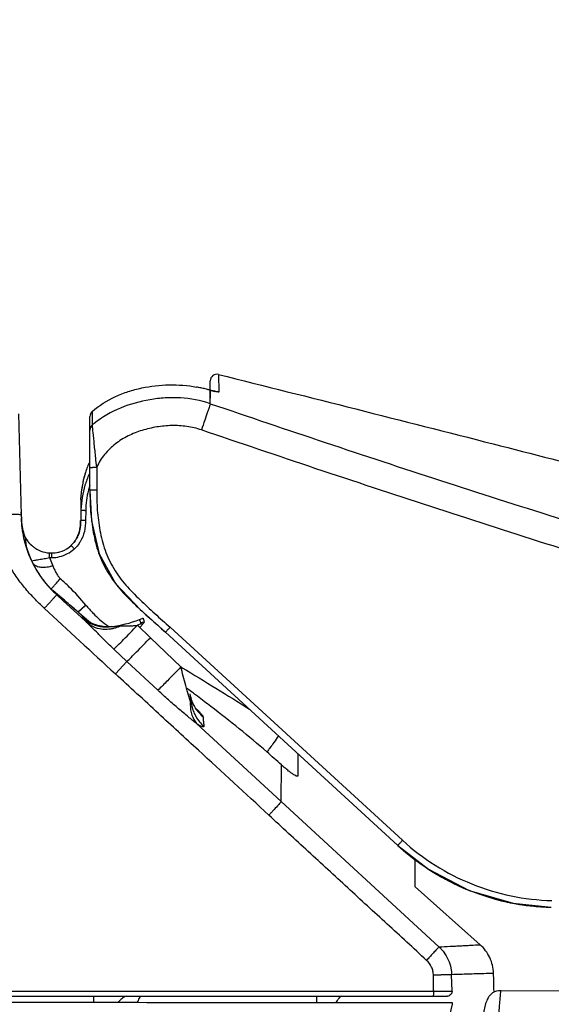
# Model space of a CAD drawing. Units: millimetres. Extents: x 0 to 210, y 0 to 297.
# Drawn here: x 42 to 53, y 221 to 242 of the extents above; entities that cross this region are included whole.
import ezdxf

# ---------------------------------------------------------------- set-up
doc = ezdxf.new("R2010")
doc.units = ezdxf.units.MM
doc.header["$LTSCALE"] = 19.36
doc.header["$PDMODE"] = 3
doc.header["$PDSIZE"] = 0.3125
doc.layers.add('DRIVEN_DIM', color=7, linetype='Continuous')
doc.styles.get("Standard").update_dxf_attribs({"font": 'arial.ttf'})
doc.dimstyles.new('DIMSTYLE_1', dxfattribs={"dimtxt": 3.5, "dimasz": 3.5, "dimexe": 0.18, "dimexo": 0.0625, "dimgap": 0.09, "dimtad": 1, "dimdec": 0, "dimlfac": 10, "dimdsep": 46, "dimtxsty": 'Standard', "dimblk": '_FILLED', "dimblk1": '_FILLED', "dimblk2": '_FILLED', "dimcen": 0.09, "dimadec": 0, "dimazin": 0, "dimtp": 1, "dimtm": 1, "dimtfac": 1, "dimtdec": 0, "dimtofl": 0, "dimtmove": 0, "dimatfit": 3, "dimldrblk": '_FILLED', "dimfxl": 1, "dimtolj": 1, "dimarcsym": 0})
doc.dimstyles.new('DIMSTYLE_2', dxfattribs={"dimtxt": 3.5, "dimasz": 3.5, "dimexe": 0.18, "dimexo": 0.0625, "dimgap": 0.09, "dimtad": 1, "dimdec": 0, "dimlfac": 10, "dimdsep": 46, "dimtxsty": 'Standard', "dimblk": '_FILLED', "dimblk1": '_FILLED', "dimblk2": '_FILLED', "dimcen": 0.09, "dimadec": 0, "dimazin": 0, "dimtp": 4, "dimtm": 4, "dimtfac": 1, "dimtdec": 0, "dimtofl": 0, "dimtmove": 0, "dimatfit": 3, "dimldrblk": '_FILLED', "dimfxl": 1, "dimtolj": 1, "dimarcsym": 0})

# ---------------------------------------------------------------- blocks, each defined once
blk = doc.blocks.new('_FILLED')
at = {"color": 0, "linetype": 'ByBlock'}
blk.add_solid([(0, 0), (-1, 0.1714285714), (-1, -0.1714285714)], dxfattribs=at)
blk = doc.blocks.new('*D12')
at = {"layer": 'DEFPOINTS', "color": 0}
for p in [(25.9638224436, 244.6335089426), (23.9568765319, 238.5749569174), (25.9638224436, 221.3673324875)]:
    blk.add_point(p, dxfattribs=at)
at = {"layer": 'DRIVEN_DIM', "color": 0, "linetype": 'Continuous', "lineweight": -2}
for p, q in [((23.9568765319, 238.6374569174), (23.9568765319, 244.8135089426)), ((25.9638224436, 221.4298324875), (25.9638224436, 244.8135089426)), ((20.4568765319, 244.6335089426), (16.9568765319, 244.6335089426)), ((29.4638224436, 244.6335089426), (43.39075286651951, 244.6335089426))]:
    blk.add_line(p, q, dxfattribs=at)
at = {"layer": 'DRIVEN_DIM', "color": 0, "lineweight": -2, "xscale": 3.5, "yscale": 3.5, "zscale": 3.5}
blk.add_blockref('_FILLED', (23.9568765319, 244.6335089426), dxfattribs=at)
at = {"layer": 'DRIVEN_DIM', "color": 0, "lineweight": -2, "xscale": 3.5, "yscale": 3.5, "zscale": 3.5, "rotation": 180}
blk.add_blockref('_FILLED', (25.9638224436, 244.6335089426), dxfattribs=at)
at = {"layer": 'DRIVEN_DIM', "color": 0, "insert": (33.0538224436, 248.2999073054922), "char_height": 3.5, "attachment_point": 1}
blk.add_mtext('\\A1;1~30', dxfattribs=at)
blk = doc.blocks.new('*D6')
at = {"layer": 'DRIVEN_DIM', "color": 2, "linetype": 'Continuous'}
for p, q in [((25.9638224436, 221.3672972875), (25.9638224436, 171.6809799463)), ((77.9469896672, 183.4522586568), (77.9469896672, 171.6809799463)), ((25.9638224436, 172.6809799463), (51.9554060554, 172.6809799463)), ((77.9469896672, 172.6809799463), (51.9554060554, 172.6809799463))]:
    blk.add_line(p, q, dxfattribs=at)
at = {"layer": 'DRIVEN_DIM', "color": 2, "linetype": 'Continuous', "xscale": 3.5, "yscale": 3.5, "zscale": 3.5, "rotation": 180}
blk.add_blockref('_FILLED', (25.9638224436, 172.6809799463), dxfattribs=at)
at = {"layer": 'DRIVEN_DIM', "color": 2, "linetype": 'Continuous', "xscale": 3.5, "yscale": 3.5, "zscale": 3.5}
blk.add_blockref('_FILLED', (77.9469896672, 172.6809799463), dxfattribs=at)
at = {"layer": 'DRIVEN_DIM', "color": 2, "linetype": 'Continuous', "insert": (51.9554060554, 177.0559799463), "char_height": 3.5, "width": 8.1579925651, "attachment_point": 2, "line_spacing_factor": 0.9}
blk.add_mtext('520', dxfattribs=at)

msp = doc.modelspace()

# ---------------------------------------------------------------- linework, layer by layer
at = {"color": 2, "linetype": 'Continuous'}
for p, q in [((46.02133417029999, 234.0875396945), (46.0213201134, 234.2850082372)), ((43.4713383715, 231.9642211557), (43.4713383738, 233.531850751)), ((44.476170265, 229.1118788154), (44.7510786679, 228.849147312)), ((44.7510776218, 228.8491462468), (45.3972213048, 228.2292167751)), ((45.0713390869, 228.9642168617), (49.9929991815, 224.4543462891)), ((45.4081817107, 228.1856235475), (45.4281180118, 228.2130702992)), ((45.5888232962, 227.6610565121), (45.6244699792, 227.4382225733)), ((45.7514892667, 227.6083745197), (45.7091030216, 227.6402035398)), ((47.526509261, 226.1568169239), (47.5265231216, 226.1585818724)), ((51.73785660399999, 222.3510433978), (50.36145520399999, 223.5790921892)), ((27.6709999317, 221.2635489177), (51.0440544177, 221.2635489147))]:
    msp.add_line(p, q, dxfattribs=at)
at = {"color": 9, "linetype": 'Continuous'}
for p, q in [((46.19518742939999, 234.4206602033), (46.2015771863, 234.0504713724)), ((46.0213349718, 234.0872625687), (46.01663739390001, 234.088783905)), ((46.021338892, 233.8022359418), (46.02133889100001, 234.0872704031)), ((43.5191171082, 233.6370404258), (43.52017701810001, 233.4542828125)), ((41.9605118963, 233.5869346095), (42.01660538719999, 231.4448106137)), ((43.52017701810001, 233.4542828125), (43.5213166076, 233.3496417581)), ((43.6152297115, 232.4568760324), (43.61523095800001, 231.9744693604)), ((43.2809098101, 231.5448144273), (43.2771232285, 231.3301831412)), ((43.3808614557, 231.5434056856), (43.37715499479999, 231.3316409968)), ((43.2771232285, 231.3301831412), (43.27314229109999, 231.3317282435)), ((42.6135429918, 230.5448149327), (42.6851710456, 230.3695679529)), ((42.6564576713, 230.5839760616), (42.6564561133, 230.5435400838)), ((42.6564919657, 230.6406058004), (42.6564576713, 230.5839760616)), ((42.6858320206, 229.8446166059), (42.6840703502, 229.8460837015)), ((42.7338263143, 229.8046681236), (42.6858132491, 229.8446301999)), ((42.7711293935, 229.7738198747), (42.7338263143, 229.8046681236)), ((42.76936504010001, 229.7567643734), (42.7711293935, 229.7738198747)), ((42.9062615015, 229.6307669488), (42.7693726609, 229.7567573592)), ((42.7711293935, 229.7738198747), (42.823701647, 229.7310279196)), ((42.8346798131, 229.7210283598), (42.8216424109, 229.7319461823)), ((42.823701647, 229.7310279196), (42.8366688619, 229.7202154568)), ((43.2824480187, 229.2845325625), (42.9062615015, 229.6307669488)), ((43.2188890429, 229.388609828), (43.096671986, 229.4954649309)), ((43.3637726313, 229.2096832557), (43.2824480187, 229.2845325625)), ((43.3754838367, 229.1989045409), (43.3637726313, 229.2096832557)), ((43.3932884458, 229.1825176074), (43.3754838367, 229.1989045409)), ((45.1704095307, 229.073834963), (50.0937497311, 224.5609619012)), ((44.2555437251, 228.3481388712), (43.9774869131, 228.6074034096)), ((44.0117970151, 228.0834484939), (44.2555437251, 228.3481388712)), ((44.9117687712, 227.7357908309), (44.2554896243, 228.3481980463)), ((47.5244379283, 225.3802315744), (45.728672506, 227.0330549386)), ((47.5244377899, 225.3802317018), (47.526509261, 226.1568169239)), ((50.8633135325, 222.3071169343), (47.5244377899, 225.3802317018)), ((51.14171942310001, 221.3664061151), (51.1333966673, 221.7157028551)), ((43.556359052, 221.1320474514), (43.5569293515, 221.2635489149))]:
    msp.add_line(p, q, dxfattribs=at)
at = {"color": 6, "linetype": 'Continuous'}
for p, q in [((46.0409044679, 234.0823905104), (46.0166332862, 234.0887765545)), ((46.0213450201, 234.0875368398), (46.0213666321, 233.917224185)), ((46.15723297140001, 234.0552444703), (46.1610948464, 234.0550447335)), ((43.3652164375, 232.3126456884), (43.35412473100001, 232.2747943104)), ((43.3751903155, 232.3444470125), (43.3652164375, 232.3126456884)), ((43.3746356137, 232.3427275212), (43.3751903155, 232.3444470125)), ((43.2809966253, 231.7767346372), (43.2969360061, 231.9935233344)), ((43.2809966248, 231.7767346267), (43.2809098101, 231.5448144273)), ((42.0158030395, 231.4762678033), (42.0150263605, 231.5051109519)), ((42.0318763119, 231.2074150946), (42.01926726489999, 231.3785171782)), ((42.0343865186, 231.1845799349), (42.0318763119, 231.2074150946)), ((42.0330114189, 231.1967804517), (42.0345452463, 231.1857895974)), ((42.0353899257, 231.1760166994), (42.0343865186, 231.1845799349)), ((42.0366062717, 231.1661196862), (42.0353899257, 231.1760166994)), ((42.0386503171, 231.1504040591), (42.0366062717, 231.1661196862)), ((42.1121124992, 230.9600623668), (42.1125173234, 230.9601206835)), ((42.1122965192, 230.9603191798), (42.112607401, 230.9598357528)), ((42.1792551947, 230.6132933315), (42.1282757746, 230.7566087488)), ((42.306250274, 230.7491675486), (42.2993338967, 230.7536323425)), ((42.6066746152, 229.9228117304), (42.5801737118, 229.9521406101)), ((42.779864829, 229.7671863013), (42.715657916, 229.8199074028)), ((42.823701647, 229.7310279196), (42.779864829, 229.7671863013)), ((42.930082245, 229.6415155261), (42.8238387125, 229.7309151661)), ((43.0415284843, 229.545565316), (42.930082245, 229.6415155261)), ((43.1427203778, 229.4573688109), (43.0415284843, 229.545565316)), ((43.240563186, 229.3718174105), (43.1427203778, 229.4573688109)), ((43.3405045299, 229.2847666191), (43.240563186, 229.3718174105)), ((43.4455655759, 229.1942339395), (43.3405045299, 229.2847666191)), ((43.38735624939999, 229.2231294682), (43.3846029596, 229.2251396924)), ((43.3846029596, 229.2251396924), (43.3957938888, 229.216569657)), ((43.4740985334, 229.1700892301), (43.4455655759, 229.1942339395)), ((43.754026437, 229.0845184305), (43.7147386741, 229.0899185663)), ((45.6181303402, 227.4381693054), (45.6254295933, 227.431250351)), ((45.7251948852, 227.3341674724), (45.7080900803, 227.3583675923)), ((45.7097373183, 227.3495504355), (45.7194372086, 227.3394545312)), ((49.9929992312, 224.4543464021), (50.6466418191, 223.9481035607)), ((52.4353992835, 223.2290383753), (53.2456847389, 223.1423026135))]:
    msp.add_line(p, q, dxfattribs=at)
at = {"color": 7, "linetype": 'Continuous'}
for p, q in [((52.18285323529999, 221.377506517), (52.169837278, 221.3774202619)), ((52.18285323529999, 221.377506517), (52.1828918235, 221.3775059818)), ((51.1480600103, 221.1258762777), (51.1482846405, 221.0897655294)), ((51.1482846405, 221.0897655294), (42.0092790406, 184.685895064))]:
    msp.add_line(p, q, dxfattribs=at)
at = {"color": 6, "linetype": 'Continuous'}
for points in [[(46.1172741284, 234.0636480115), (46.0828412642, 234.0717856735), (46.0409044679, 234.0823905104)], [(43.35412473100001, 232.2747943104), (43.3445440039, 232.239530657), (43.33640183510001, 232.2072518209), (43.3293898825, 232.177362004), (43.3232971729, 232.1494654705), (43.31785802229999, 232.1227116429)], [(43.31785802229999, 232.1227116429), (43.3124807041, 232.094152582), (43.3074774167, 232.0652283871), (43.30402306600001, 232.0436084273), (43.3017285072, 232.0283422639), (43.2999281089, 232.0157728215), (43.2984112804, 232.0047240752), (43.2969387284, 231.9935444403)], [(43.4713373886, 231.9642174147), (43.5053724835, 231.3250985905), (43.6656683185, 230.6214109126), (44.01443301699999, 229.9945479823), (44.5415247734, 229.4417923591), (45.07132630180001, 228.9642004552)], [(42.0402156689, 231.1638236548), (42.0357900131, 231.1863998509), (42.0312589544, 231.2130918167), (42.0312331847, 231.2132717914)], [(42.0345452463, 231.1857895974), (42.0341736873, 231.1886024328), (42.0328767786, 231.199013945), (42.0318099485, 231.2083156316)], [(42.1282757746, 230.7566087488), (42.0946611024, 230.8716495041), (42.0741519897, 230.9548688233), (42.0618996912, 231.0120209526), (42.054020096, 231.053201086), (42.0487284217, 231.0835593868), (42.0451035986, 231.1059858694), (42.0423667756, 231.1240150856), (42.040258571, 231.1386795245), (42.0386503171, 231.1504040591)], [(42.1222351876, 230.9422157118), (42.1164201366, 230.9524307285), (42.1133494714, 230.9580775585), (42.1125090366, 230.9601207892)], [(42.1544501101, 230.8932799254), (42.1451976674, 230.9062594993), (42.1367028768, 230.9188869032), (42.1290166064, 230.930955517), (42.1222351876, 230.9422157118)], [(42.187162586, 230.8528666358), (42.1753812705, 230.8665388663), (42.1644955929, 230.8800224995), (42.1544501101, 230.8932799254)], [(42.2137015267, 230.824942555), (42.1999067588, 230.8390092218), (42.187162586, 230.8528666358)], [(42.2624057191, 230.781395173), (42.244833943, 230.7961333059), (42.2286417389, 230.8106526656), (42.2137015267, 230.824942555)], [(42.3308641588, 230.3003320785), (42.2485097496, 230.4550481564), (42.1792551947, 230.6132933315)], [(42.4867663806, 230.0662247774), (42.4145636089, 230.1670116054), (42.3308641588, 230.3003320785)], [(42.5801737118, 229.9521406101), (42.5415916706, 229.9971977782), (42.4867663806, 230.0662247774)], [(42.6767390148, 229.8524445382), (42.673971314, 229.8549468258), (42.6705365806, 229.8581045056), (42.6663679545, 229.8620020965), (42.6613706049, 229.8667553017), (42.65541416510001, 229.8725212675), (42.6478996638, 229.8799328438), (42.6379329141, 229.8899705446), (42.6247154885, 229.9036147788), (42.6066746152, 229.9228117304)], [(42.6840703502, 229.8460837015), (42.6836989175, 229.8463938092), (42.6822567003, 229.8476119735), (42.6806506191, 229.8489925147), (42.6788843359, 229.8505368319), (42.6767390148, 229.8524445382)], [(43.51625416989999, 229.1494972194), (43.4777760569, 229.1680601755), (43.44067714520001, 229.1885293083), (43.4074577749, 229.2092640471), (43.38735624939999, 229.2231294682)], [(43.7147386741, 229.0899185663), (43.6750926635, 229.097399139), (43.63524355640001, 229.1070364308), (43.5953694347, 229.1189043591), (43.5556181959, 229.133062171), (43.51625416989999, 229.1494972194)], [(43.83145515010001, 229.0796352044), (43.7929666464, 229.0811132295), (43.754026437, 229.0845184305)], [(43.9294530579, 229.0843962123), (43.905367969, 229.0819882025), (43.86906676979999, 229.0799806439), (43.83145515010001, 229.0796352044)], [(45.7194372086, 227.3394545312), (45.73028254819999, 227.3277363371), (45.7251948852, 227.3341674724)], [(50.6466419859, 223.948103474), (51.50593744979999, 223.5015819656), (52.43539950149999, 223.2290383114)]]:
    msp.add_lwpolyline(points, dxfattribs=at)
at = {"color": 7, "linetype": 'Continuous'}
for points in [[(87.07676884860001, 221.3694192835), (85.8212450852, 221.3655566785), (84.8950516412, 221.3629598716), (83.5864881333, 221.3597308931), (81.4100005415, 221.3557268476), (75.0010319559, 221.3523895145), (63.1785568586, 221.3642071624), (52.1829410794, 221.3774978615)], [(44.23594475260001, 221.2635489149), (44.235820468, 221.263485462), (44.21749652720001, 221.2533722754), (44.1990767509, 221.2423778438), (44.1807097495, 221.2305219787), (44.1625087319, 221.2178153479), (44.14451228479999, 221.2042211867), (44.1267564996, 221.1896943729), (44.10928659899999, 221.1741890851), (44.092164219, 221.1576727501), (44.0754470076, 221.1401392573), (44.0680211146, 221.1316672856)]]:
    msp.add_lwpolyline(points, dxfattribs=at)
at = {"color": 6, "linetype": 'Continuous'}
for centre, radius, start, end in [((46.161318935, 234.2848183942), 0.1399999962, 76.00026765689998, 179.9223050953), ((45.2311850372, 231.4684582533), 2.7313934488, 79.09743850390001, 79.43253043840001), ((45.0327908594, 230.4411556422), 3.7776822747, 77.585135368, 79.08973202770001), ((45.033689881, 230.4491380905), 3.7696932974, 76.1296168976, 77.57239647819999), ((44.9351540473, 230.0483977886), 4.182369868, 74.9474618441, 76.1351703837), ((43.6109111167, 233.5318668693), 0.1395727386, 139.3489264221, 180.0063926125), ((43.6120905964, 233.5309522679), 0.1410634365, 131.2322299926, 139.3791752264), ((45.2236294922, 231.7471714848), 1.9425409767, 158.2193062744, 162.0930970379), ((45.2183188551, 231.7493028684), 1.9368186007, 154.9467106676, 158.2195632827), ((45.25631105279999, 231.741885363), 1.9754675909, 165.2152243059, 172.6810926007), ((45.20808903109999, 231.7521169469), 1.9262326661, 162.1446866215, 165.1434527841), ((45.20584339569999, 231.5107649851), 1.9245823657, 155.4952740604, 162.9698493499), ((45.2016118512, 231.5109937729), 1.9204696362, 162.9394017747, 178.570380598), ((45.2614777735, 231.5080351577), 1.9803912794, 178.5280218965, 178.9478299885), ((50.9660433662, 231.7251260566), 8.953699366, 181.5926784514, 181.7233360911), ((47.5972361726, 231.6217293098), 5.5833067879, 181.7024155193, 182.2660888598), ((46.096345938, 231.5639145823), 4.0813045776, 182.2882177203, 182.6043277402), ((42.8752918148, 231.3420293999), 0.8536332256, 187.9772889302, 192.0442629825), ((44.6627299447, 231.4851214178), 2.6454713022, 186.0265664089, 186.4095744644), ((42.8708222208, 231.3410944958), 0.849068653, 189.1070691541, 190.2367397591), ((42.8806413632, 231.3430844665), 0.8590851684999999, 190.2509640656, 192.0356823841), ((42.9287243659, 231.3533766204), 0.9082573445000001, 192.0409703781, 194.6514677289), ((42.9386995127, 231.355814203), 0.9185246963, 194.6411890223, 197.2658184082), ((42.5953631053, 231.2108940176), 0.545108797, 208.8286109978, 214.7735609034), ((43.07723868319999, 230.9202724789), 0.9613690237000001, 189.575271174, 190.8722690311), ((42.5727720454, 231.1956457237), 0.5178557136999999, 214.8133166586, 217.6707104675), ((42.5710163925, 231.194350005), 0.5156742105, 217.67596712, 221.3683557842), ((42.5814643896, 231.2036066473), 0.5296328768999999, 221.3728814692, 224.4327216251), ((42.656098136, 231.2605353041), 0.6198591859, 235.572877908, 269.8483783566), ((42.6564417074, 231.2605353031), 0.6200000011, 269.9974353604, 312.1781502685), ((43.82321521350001, 229.8780186564), 0.8014173126, 227.6616709945, 236.622911658), ((43.8204036078, 229.8734615483), 0.7960650376999999, 236.6114536571, 244.0291744481), ((43.8224030025, 229.8769211), 0.8000508457, 244.0089427404, 277.064863082), ((43.60689046229999, 231.6135489147), 2.55, 277.0705443413, 291.0188683563)]:
    msp.add_arc(centre, radius, start, end, dxfattribs=at)
at = {"color": 9, "linetype": 'Continuous'}
for centre, radius, start, end in [((46.9234843497, 237.4556842206), 3.4871303589, 255.006638157, 256.1117880603), ((46.6054714859, 236.1669858482), 2.1597739336, 256.09565686, 256.9467892728), ((43.6108431009, 233.2426530956), 0.13950472, 129.9220828626, 179.9876402317), ((44.8321271815, 231.7985467263), 2.0307797397, 128.6585662, 130.200975617), ((45.2170761599, 231.509994319), 1.836518652, 165.4933308308, 178.9575733923), ((45.201121697, 231.513998067), 1.8200699359, 163.3505971031, 165.4895414617), ((45.1965482152, 231.5153130448), 1.8153114337, 162.2978359343, 163.3490025457), ((42.6605770469, 231.2583925633), 0.7132699998, 297.9725418392999, 310.9713402181), ((42.6544854953, 231.2605353021), 0.6200000011, 312.2758119296, 312.3118348686), ((42.6523700567, 231.2681370656), 0.7260086626000001, 310.9561323436, 312.0281862139), ((42.7982755637, 231.1292874408), 0.525411592, 310.3462298363, 311.7913379865), ((42.6567984428, 231.2786603715), 0.7351173948, 266.6266867606, 269.9733185963), ((42.6574832012, 231.2669789301), 0.7234389633, 269.9186554112, 270.8544138032), ((42.65807845, 231.2484030544), 0.7048563486, 270.8285495909, 284.0480035454), ((42.6485792202, 231.2819084388), 0.7396662622, 284.1318335633, 297.938928693), ((25.2203360696, 245.3848503347), 23.3286191194, 318.7594621522, 319.0563897502), ((39.861502605, 226.6587590995), 4.5502540404, 45.79881123969999, 49.08337502670001), ((39.8663485508, 226.6633989748), 4.5435492417, 39.22451312979999, 45.8018277854), ((37.6920428786, 223.5954186832), 7.9981098461, 50.1073305745, 50.57735627109999), ((36.3457192872, 221.9888335816), 10.0942282912, 49.6934062019, 49.99617911890001), ((40.7614947651, 227.2449472297), 3.2300619697, 49.73825147920001, 50.0247655281), ((32.9808569682, 218.0409663524), 15.281506496, 49.1157791926, 49.6475261739), ((430.7012877311, 649.5073739859), 571.9500740513, 227.255937476, 227.4611796626), ((18.7271143534, 201.6076228646), 37.035213977, 48.85168603779999, 49.0846042444), ((45.3769972116, 231.1668941864), 2.5732297011, 219.3140793057, 224.2825359071), ((73.57547616859999, 264.1280547577), 46.13405917479999, 228.8518603447, 228.9910549815), ((58.1771570603, 246.4213470555), 22.6684305411, 228.993456248, 229.158921311), ((43.84309404020001, 229.8794602565), 0.7999611552, 228.8818677731, 235.445204773), ((56.9380109182, 244.9800451819), 20.7676923339, 229.1448189967, 229.5555574925999), ((45.3630094144, 231.1537823236), 2.5540611226, 224.291046702, 224.5730152821), ((45.3766513767, 231.1689135674), 2.5743987208, 224.5998264591, 232.7807525757), ((43.8438466882, 229.8804656006), 0.8012160397, 235.4416547022, 237.145570331), ((43.84173883979999, 229.8771125599), 0.7972557924, 237.1420959627, 245.0717042206), ((43.8443732634, 229.8840239606), 0.8046338366, 245.1090205902, 261.5196974801), ((43.8429261625, 229.8777238109), 0.7981893237000001, 261.5557464956, 275.6244947514), ((45.4222298351, 231.2276774534), 2.6487629727, 232.7645069131, 234.2887807195), ((43.7980402655, 229.7800290699), 0.7502114731, 278.6232936820001, 280.2739645532), ((43.8435304391, 229.8751320499), 0.7955508922, 275.5994782933001, 277.7486303315), ((39.3021186135, 255.4266850389), 26.7775499411, 281.2967617468, 281.4725314514), ((42.612049644, 224.3366648493), 4.7913213765, 54.0029509755, 54.4172406823), ((46.4104142089, 227.4259070686), 0.8133776245000001, 175.2029354822, 179.2571621768), ((52.2022428609, 221.3666655346), 0.0231348009, 161.2778130602, 162.368935627)]:
    msp.add_arc(centre, radius, start, end, dxfattribs=at)
at = {"color": 2, "linetype": 'Continuous'}
for centre, radius, start, end in [((42.6563435914, 231.3783865252), 0.7353620493999999, 266.6333968683, 269.9787366629), ((42.6556786076, 231.3643027735), 0.721278373, 270.0312997078, 282.8931340844), ((43.60689046229999, 231.6135489147), 2.55, 291.0188683563, 292.778058712), ((48.33029900819999, 219.3530434924), 10.4921688145, 111.0753968748, 111.5504501592), ((39.9632468027, 232.8973392156), 5.9622623564, 319.9437879932, 320.7311253707), ((37.8703366527, 226.5728561528), 7.1640605601, 21.0269416316, 21.4169854064), ((39.7191250654, 233.0975410593), 6.2779773983, 320.7268020984, 321.1577103172), ((39.6463884928, 233.1562204733), 6.3714326041, 321.156945022, 321.4337598885), ((37.6788422955, 226.254408319), 7.541607087, 22.8596692804, 23.1905796261), ((17.3335072537, 189.7840002898), 47.3103340639, 53.27788439859999, 53.4369972534), ((46.3642938126, 227.7851178585), 0.7853316112000001, 189.0892729417, 201.0708129034), ((19.6898849193, 192.9433006655), 43.3690532491, 53.1337582174, 53.2774716463), ((23.9580836701, 198.6159462968), 36.2700071927, 52.5041921729, 53.0680713503), ((46.36618534279999, 227.7859368866), 0.7873911304000001, 201.0769412674, 203.0071832136), ((46.36863517600001, 227.7872316565), 0.7901521848, 203.0241706562, 230.5741229739), ((34.5048259833, 211.7817179609), 19.397391894, 47.8316126431, 49.04604457689999), ((53.3709521392, 228.1407383134), 5.000005117200001, 227.5000252013, 268.5644349941), ((53.375118539, 228.1461188247), 5.006781002699999, 232.8143988848, 237.3477628112), ((53.3632868186, 228.1281040584), 4.9852296105, 237.3505462447, 237.7578671245), ((53.3688610095, 228.1372645626), 4.9959513997, 237.7598449441, 241.770169959), ((53.37310858359999, 228.1452544425), 5.0050000849, 241.770592759, 248.0223745595), ((53.3700431997, 228.1367754878), 4.9959406188, 254.2713182079, 258.2946704371), ((53.3677985565, 228.1268000236), 4.9857172184, 258.296671851, 258.7778609122001), ((53.3717739097, 228.1480181353), 5.0073033026, 258.7804924893, 268.5570780585)]:
    msp.add_arc(centre, radius, start, end, dxfattribs=at)
at = {"color": 6, "linetype": 'Continuous'}
for points, start_tangent, end_tangent in [([(46.19515441479999, 234.4208628193), (52.0133635601, 232.9509121548), (54.5010271049, 232.3144122845), (56.7760149763, 231.7326722118), (60.8928187357, 230.7007999288), (62.8370621381, 230.2343319544), (64.7734848891, 229.7899522507), (66.75330074850001, 229.3594929343), (68.82772349609999, 228.9347861184), (73.4652446838, 228.0699584579), (79.095758725, 227.1301261751), (86.1296556478, 226.0498446746)], (0.9702499024082685, -0.2421056109980632), (0.9890931508104757, -0.1472913406137849)), ([(43.5191405077, 233.6370078103), (44.0111969694, 233.9526685704), (44.2841397652, 234.0590706429), (44.5671803749, 234.1347991987), (45.1487190895, 234.2012323456), (45.7321041491, 234.1535262628)], (0.7522617505044634, 0.6588643705103203), (0.9830393044609884, -0.1833949996179187)), ([(43.2814210863, 231.5444357979), (43.28222925439999, 231.5447912918), (43.2856628102, 231.5450815684), (43.2926816094, 231.5453379745), (43.3033764495, 231.5455507861), (43.3176955446, 231.5458171457), (43.3346068585, 231.5459467954), (43.3529246962, 231.5453631178), (43.3717811901, 231.5436640024)], (0.05121045499978304, 0.9986878838249292), (0.9955309734292377, -0.09443559150571783)), ([(43.3717811901, 231.5436640024), (43.3808614557, 231.5434094363)], (0.9955309730216335, -0.09443559580263958), (0.9977911277834669, 0.06642940099532085)), ([(43.37715499479999, 231.3316447642), (43.3373124762, 231.3322418365), (43.3186087844, 231.332340646), (43.3025364172, 231.3322699246), (43.2905656837, 231.332018188), (43.28276278569999, 231.3315943688), (43.2787010992, 231.3310365258), (43.2774610566, 231.3304559766)], (-0.999812031000475, 0.0193882094765192), (-0.2896736408930224, -0.9571254785929483)), ([(42.11172858320001, 230.9593677538), (42.0933084134, 230.9977015098), (42.0615653414, 231.0831912704)], (-0.4637357153134253, 0.8859735810636489), (-0.2969102432771883, 0.954905391877688)), ([(42.1115085938, 230.9402241279), (42.111435064, 230.9491050647), (42.1115787987, 230.9551550141), (42.1118442421, 230.9587247355), (42.1120635799, 230.9596890898), (42.1121124992, 230.9600623668)], (-0.01910237917211585, 0.9998175329078626), (0.6571502474126905, 0.7537596117632199)), ([(42.1292635273, 230.7603553024), (42.12088774, 230.8206563233), (42.1152829789, 230.873671115), (42.1115085938, 230.9402241279)], (-0.1665201618244625, 0.9860380498266559), (-0.01910237984893794, 0.9998175328949312)), ([(42.2453652547, 230.7939968266), (42.20326786010001, 230.8328258909)], (-0.7665449027614566, 0.6421907131455804), (-0.6999328072062222, 0.7142086987683766)), ([(42.3063599913, 230.7481637671), (42.2453652547, 230.7939968266)], (-0.826388505835437, 0.5631003795266648), (-0.7665449027820287, 0.6421907131210247)), ([(43.2929652597, 229.2756070507), (43.2850695089, 229.2834193637), (43.2834771424, 229.2856061812)], (-0.7200643570140509, 0.6939072861398283), (0.8979776736441347, -0.440041018129751)), ([(43.3290586675, 229.2417150474), (43.3177246879, 229.2522539307), (43.2929652597, 229.2756070507)], (-0.7331254262471718, 0.6800934563645666), (-0.7200643552202735, 0.6939072880012227)), ([(50.8633016141, 222.3071279743), (50.8482988803, 222.2880306542), (50.8323383323, 222.2697048435), (50.7998543349, 222.2335508499), (50.7670254596, 222.1977093556), (50.7340104056, 222.1620392082), (50.6676449711, 222.0910108014), (50.6009739465, 222.0202690449)], (-0.5516275569320416, -0.8340905457042342), (-0.6869359166641957, -0.7267179964723052))]:
    msp.add_spline(points, degree=3, dxfattribs=dict(at, start_tangent=start_tangent, end_tangent=end_tangent))
at = {"color": 9, "linetype": 'Continuous'}
for points, start_tangent, end_tangent in [([(46.2019129479, 234.0510964193), (46.2006740188, 234.049663111), (46.1989906078, 234.0492677273), (46.1966112994, 234.0490852458), (46.1898051904, 234.0493551555), (46.1803360944, 234.0504651708), (46.1537618994, 234.0551570407), (46.1176738932, 234.063018892)], (0.1065838656414706, -0.9943037159665657), (-0.974225580359284, 0.2255759707362832)), ([(46.2015771863, 234.0504713724), (46.1410396638, 234.0548760168)], (-0.9579722814225603, 0.28686078161027), (-0.9896353827272029, -0.1436029569834235)), ([(46.0213393546, 233.8022296426), (45.3869755404, 233.9242211712), (45.0634145337, 233.9240171823), (44.74196724270001, 233.8870106578), (44.1207642363, 233.7102946699), (43.563543512, 233.3843467845)], (-0.9469323248682894, 0.3214329978697532), (-0.7808517056108579, -0.6247164267446583)), ([(46.0213397374, 233.8022357126), (46.0160738019, 233.7856263571), (46.0045014233, 233.7504947639), (45.9869597531, 233.6978716709), (45.9640286608, 233.6294936514), (45.9048807292, 233.4540595105), (45.8343517077, 233.2458273523)], (-0.2750500688180902, -0.9614299036555727), (-0.3213481817346404, -0.9469611111845304)), ([(46.02133954600001, 233.8022326776), (48.4578411387, 232.9810641912), (50.89970082510001, 232.1767057524), (53.3484317132, 231.3950577442), (55.80616052529999, 230.6444717487), (58.27555286899999, 229.936213139), (59.5154658138, 229.6020784162), (60.7592977418, 229.2838509342), (62.0073921122, 228.9839211517), (63.2598140911, 228.7038550833), (64.5162309975, 228.4436623805), (65.7766729627, 228.2052700734), (67.0406437141, 227.9880845265), (68.3074871909, 227.7901048213), (69.5768272742, 227.6107727725), (70.8478907642, 227.4459188922), (72.1201647324, 227.2924710117), (73.3933088245, 227.1481492498), (74.6669796346, 227.0101980119), (75.94090110270001, 226.8759922233), (78.4888754878, 226.612347101), (81.0363234486, 226.3471971977), (83.5827729946, 226.075013757), (86.1280112091, 225.7931682917)], (0.9468469614694209, -0.3216843663533016), (0.993610758447699, -0.1128612453280059)), ([(43.5387773555, 233.1901931969), (43.53243044569999, 233.2524474166), (43.5273044716, 233.3013325073), (43.5235622707, 233.3343636655), (43.5222470033, 233.3443235999), (43.5213188056, 233.3496252974)], (-0.1008437457075651, 0.9949022760812583), (-0.2442266741198794, 0.9697181712478848)), ([(45.8343505566, 233.2458277475), (45.52387106680001, 233.3199401421), (45.20492471390001, 233.3382512779), (44.8872153421, 233.3086833673), (44.5766813374, 233.236224115), (44.2802211929, 233.1185715351), (44.1408919572, 233.0411124135), (44.0102285955, 232.9500583043), (43.7823700342, 232.7276824041), (43.6153831767, 232.4571106643)], (-0.9443845309709651, 0.3288432113678958), (-0.3958431722713485, -0.9183181273208951)), ([(85.7722787492, 225.2058128013), (83.2375243333, 225.4929641089), (80.7008135373, 225.7648789252), (78.1622859208, 226.0228123047), (75.6231996341, 226.2801695093), (73.0851360576, 226.552679993), (70.5500418205, 226.8575926949), (68.0206948362, 227.2128014696), (65.5009969797, 227.6362206678), (62.9947909995, 228.1380583311), (60.50494594560001, 228.7197635671), (58.0318702516, 229.3725972286), (55.57406725640001, 230.0838369623), (53.1286844999, 230.8390193094), (50.6918281558, 231.6235500432), (45.8343505566, 233.2458277475)], (-0.993368716836528, 0.1149721375401453), (-0.9463219594764504, 0.3232255389239092)), ([(43.6152328968, 232.4568772368), (43.5942705879, 232.6572535736), (43.5638300058, 232.9457170647), (43.5387773555, 233.1901931969)], (-0.1033117744948712, 0.9946490221433494), (-0.10084374556321, 0.9949022760958901)), ([(43.47133835149999, 232.4458404392), (43.4741612357, 232.4480198205), (43.48240403609999, 232.4501300069), (43.4957371646, 232.4520696266), (43.51368046060001, 232.4537539046), (43.5355288956, 232.4551228513), (43.5605163205, 232.456120973), (43.6152297115, 232.4568760324)], (0.001828530600173673, 0.9999983282365247), (0.9999975963694624, -0.002192545392425032)), ([(43.61523095800001, 231.9744693604), (43.56055330180001, 231.9737706601), (43.5355968632, 231.9728449867), (43.5137477813, 231.9715752151), (43.495786253, 231.9700113833), (43.4824371867, 231.968208125), (43.4741726054, 231.9662468925), (43.471338373, 231.9642225174)], (-0.9999979248246216, 0.0020372399099524), (-0.0020151041153509, -0.9999979696756411)), ([(43.6150836706, 231.9791499598), (43.6279269712, 231.5487790738), (43.6496749766, 231.3342160477), (43.6827384144, 231.1206903026), (43.79192072359999, 230.7031707596), (43.874132866, 230.5036605578), (43.97620775520001, 230.3129884912), (44.0959332571, 230.1327362304), (44.2308845141, 229.9642391205), (44.5314702184, 229.6543133062), (44.6885369292, 229.5058760557), (44.8468979849, 229.3591907272), (45.1704095307, 229.073834963)], (-0.01402146421320439, -0.9999016944386672), (0.7639087094445934, -0.6453243243785993)), ([(41.4416421893, 231.4613658538), (41.6325329397, 231.4652303081), (41.8094643354, 231.4660232174), (41.8832165489, 231.4647154622), (41.9404739469, 231.4621474693), (41.9802157033, 231.4585681407), (42.0042079512, 231.4542805622)], (0.999714620326385, 0.02388886572593532), (0.9651988680174937, -0.2615170074349829)), ([(42.5046861233, 229.4713400328), (42.2884634578, 229.684133641), (42.0880785694, 229.9092815031), (41.9080632464, 230.1468251099), (41.7527236447, 230.3952395665), (41.6851115152, 230.5225481064), (41.6253943717, 230.6520246169), (41.5297974717, 230.9164611628), (41.4663247454, 231.1867161687), (41.4416600877, 231.4613660196)], (-0.7332417100757781, 0.6799680835194757), (-0.01151181150107729, 0.9999337369025829)), ([(42.0042079512, 231.4542805622), (42.0108437296, 231.4520217235), (42.0146621771, 231.4496725048), (42.0162677255, 231.4472585978), (42.0166053832, 231.4448107684)], (0.965198867752384, -0.2615170084134417), (0.02613286725074386, -0.9996584783060939)), ([(42.0166053829, 231.4448107783), (42.0212878205, 231.3192869941), (42.0317610085, 231.1945960089), (42.0737914903, 230.9500199987), (42.1396929287, 230.7161630806), (42.226873232, 230.4952456891), (42.3344457896, 230.2882831633), (42.4606005848, 230.0955522202), (42.6058347735, 229.9176512025), (42.6857728992, 229.8353895059), (42.76936504010001, 229.7567643734)], (0.02618644942688824, -0.9996570761348179), (0.735668361633142, -0.6773419090031331)), ([(43.27370281100001, 231.3306156997), (43.2646909209, 231.1847828806), (43.227049333, 231.0342673912), (43.1826198217, 230.9397874236)], (-0.01806155548027595, -0.9998368768022277), (-0.5061076507433033, -0.8624703159292467)), ([(43.253808728, 231.1252837585), (43.2646909295, 231.1847828774), (43.2737160177, 231.3313472893)], (0.2199691018611232, 0.9755068396615223), (0.01801415640727265, 0.9998377319190023)), ([(43.37715499479999, 231.3316409968), (43.3538405276, 231.0985527442), (43.26585196479999, 230.8816297479)], (0.01449469938913308, -0.9998949463266722), (-0.5162576343562991, -0.8564333336394829)), ([(43.1868425154, 230.9471108822), (43.2270493416, 231.0342673881), (43.253808728, 231.1252837585)], (0.4928958399921095, 0.8700883236306949), (0.2199691017020329, 0.9755068396973958)), ([(43.0692444059, 230.8019204331), (43.1868425154, 230.9471108822)], (0.739689466062213, 0.6729483589374436), (0.4928958396059258, 0.8700883238494639)), ([(43.1826198217, 230.9397874236), (43.0697318179, 230.802364286)], (-0.5061076505909561, -0.8624703160186459), (-0.7390720015254344, -0.6736264369524021)), ([(43.1384296226, 230.7288469868), (43.1129449664, 230.7572140401), (43.10022163520001, 230.7712259701), (43.089293459, 230.7831377083), (43.0809780047, 230.7920514807), (43.0754886643, 230.7977628823), (43.0728236876, 230.8003307573), (43.072204975, 230.8006540816)], (-0.6666830727653833, 0.7453413181141287), (-0.7679690966741972, -0.6404868980341577)), ([(43.26585196479999, 230.8816297479), (43.24042914850001, 230.8424141239), (43.1484202312, 230.7375527694)], (-0.5162576342230876, -0.8564333337197827), (-0.7456083504581772, -0.6663844143788449)), ([(42.2384354112, 230.4778773957), (42.2936655082, 230.4876617613), (42.3370262267, 230.495640055), (42.3876362493, 230.5044461399), (42.4421382598, 230.5144035523), (42.4986873885, 230.5240802659), (42.6135434271, 230.5448149993)], (0.9857556669279699, 0.1681837242999257), (0.9791900934386517, 0.2029452165280191)), ([(42.6194837949, 230.64175845), (42.6171579693, 230.638886559), (42.615689584, 230.6353806162), (42.6128021436, 230.6283466962), (42.6103436069, 230.6211539502), (42.6086376444, 230.6137467278), (42.6061904805, 230.598742203), (42.6056036609, 230.5835608349)], (-0.9621373168739948, -0.2725651912451594), (0.04168250110243919, -0.9991309068895053)), ([(42.6056036609, 230.5835608349), (42.6062372081, 230.5752289822), (42.613542261, 230.5448180933)], (0.04140955763292727, -0.9991422564062864), (0.3527052179604321, -0.9357344864989663)), ([(42.6851710449, 230.3695679549), (42.6219186853, 230.3513810543), (42.5588764432, 230.3393698382), (42.4397680225, 230.3363284946), (42.3389429672, 230.3615574284), (42.2633222293, 230.4123560706)], (-0.9466290958365446, -0.3223249213382144), (-0.7019947570809992, 0.7121821122653875)), ([(42.6851710456, 230.3695679529), (42.7166768895, 230.2982435894), (42.752287631, 230.2274337604), (42.7928733558, 230.1593558121), (42.8417367973, 230.0972187964)], (0.3814835865961578, -0.9243756125935668), (0.6660362071062024, -0.7459194130893659)), ([(42.6457118086, 229.8783751171), (42.6526140419, 229.8844477628), (42.6590651927, 229.8910155956), (42.67164450550001, 229.904485432), (42.6840769724, 229.9180854624), (42.696420974, 229.9317660038)], (0.8685749236679554, 0.4955578694513949), (0.6681612704538503, 0.7440164760712606)), ([(42.696420974, 229.9317660038), (42.711020814, 229.9480952538), (42.7622605476, 230.0061197101)], (0.6681494334246286, 0.7440271061018865), (0.6594473140797847, 0.7517507831409008)), ([(42.7693726609, 229.7567573592), (42.7689421114, 229.7565114635), (42.7672835213, 229.754936827), (42.7634391023, 229.750996205), (42.7569923086, 229.7442326488), (42.747669059, 229.7343420174), (42.7353722527, 229.7212123729), (42.7202155109, 229.7049611227), (42.7022469813, 229.685636589), (42.6584806743, 229.6383961175), (42.6073954957, 229.5830091682), (42.5548883929, 229.5258953796), (42.5046918013, 229.4713158544)], (-0.9902746850763938, 0.1391260151691591), (-0.6774324743476956, -0.7355849663357449)), ([(43.2834549207, 229.2856264417), (43.2976897667, 229.2814844767), (43.3170286324, 229.2768052669)], (0.935817389730817, -0.3524851955435863), (0.972788248782257, -0.2316959711154893)), ([(43.3170286324, 229.2768052669), (43.3193577951, 229.2758183174), (43.3239364199, 229.2728924274), (43.3306485665, 229.2681307139), (43.33941054939999, 229.2616167331), (43.3501238583, 229.2534494122), (43.36263058270001, 229.2437790251), (43.3922735414, 229.2205998316)], (0.9999956150997583, 0.002961381646472441), (0.7863213728531736, -0.6178176904187032)), ([(43.9774720704, 228.6073874622), (43.8009895125, 228.7762885305), (43.6421007336, 228.935329875), (43.5060157168, 229.0732691859), (43.3933148038, 229.1824933969)], (-0.7314472372709092, 0.681898041563953), (-0.7364785547902106, 0.6764608919472898)), ([(43.39336265, 229.1824495065), (43.5385307575, 229.0858483796), (43.7175754549, 229.0352008034)], (0.7354511389161079, -0.6775777610481322), (0.9921233100594, -0.1252650694997609)), ([(43.7175754549, 229.0352008034), (43.7651292467, 229.0309621436), (43.9105249568, 229.0382983582)], (0.9921233100222431, -0.1252650697940496), (0.9887031637616184, 0.1498868038479923)), ([(43.9208326236, 229.0829485614), (43.9643224249, 229.086008557), (44.03614730149999, 229.0900544235)], (0.9923918655331146, 0.1231193941818452), (0.9981870978702013, 0.06018735453120787)), ([(43.9318443191, 229.0418463488), (43.9768087675, 229.0513867472), (44.10696777770001, 229.0948405124)], (0.9839750283015934, 0.1783063197951173), (0.9194413148954872, 0.3932272478647147)), ([(43.978603855, 228.6063344086), (44.06279923069999, 228.688063808), (44.1829736146, 228.8088578806), (44.47628049270001, 229.1117835218)], (0.7276491236209592, 0.6859495264913084), (0.690377740935804, 0.7234490823965265)), ([(44.03614730149999, 229.0900544235), (44.0532380907, 229.0910952869), (44.10692712229999, 229.0948372304)], (0.9981870978762465, 0.06018735443094914), (0.9967584056287232, 0.08045297265164125)), ([(44.10692712229999, 229.0948372304), (44.2124168068, 229.1009603717), (44.2557982366, 229.1013917896), (44.2962704133, 229.100998462), (44.37915725729999, 229.1028219652), (44.42531001850001, 229.1061603803), (44.476307922, 229.1117867511)], (0.9964199213740017, 0.08454194396291233), (0.9931448221677147, 0.116890385410685)), ([(45.1704102483, 229.073834303), (45.1513531571, 229.0530225616), (45.1327390264, 229.0326336319), (45.11549086270001, 229.0136777719), (45.1003851761, 228.9970072262), (45.0879810212, 228.9832396888), (45.0829602874, 228.9776306456), (45.0787975244, 228.9729500117), (45.0755237006, 228.9692333968), (45.07316913819999, 228.9665157205), (45.0717641596, 228.9648319023), (45.0713390869, 228.9642168617)], (-0.6758865393004803, -0.7370056892537671), (0.7358176266463515, -0.6771797548040923)), ([(44.2555297756, 228.348143275), (44.3426914711, 228.4326733524), (44.4608118458, 228.5508973214), (44.7510786679, 228.849147312)], (0.7282470423999013, 0.6853147052528468), (0.692344100736262, 0.7215674924604744)), ([(45.3972213048, 228.2292167751), (45.1148425467, 227.9395933259), (44.9117687712, 227.7357908309)], (-0.6930605379250427, -0.7208793871176026), (-0.7020114156652713, -0.7121656915884407)), ([(47.26276364899999, 225.0924249177), (45.7698565877, 226.4666725421), (44.9237780711, 227.2446668065), (44.011797015, 228.083448494)], (-0.7332516339119273, 0.6799573820214685), (-0.7366694407409973, 0.6762530111417963)), ([(45.7286728746, 227.0330541987), (45.6876569959, 227.0648538804), (45.6454000415, 227.098798109), (45.5535004286, 227.1741813012), (45.45471022180001, 227.2559480568), (45.3501574263, 227.3440527245), (45.2422531093, 227.4370626653), (45.13409357720001, 227.5325744119), (44.9186491956, 227.729365541)], (-0.8120073388981428, 0.5836472235653629), (-0.7318429950645868, 0.6814732794283979)), ([(45.5971049438, 227.4364521862), (45.6295843675, 227.2129230761), (45.7286664173, 227.0330587264)], (-0.01267456548024219, -0.9999196744688481), (0.6483011802363706, -0.7613839896557644)), ([(45.6244699792, 227.4382225733), (45.71311052479999, 227.1830843374), (45.8845514361, 226.9729885011)], (0.1579613454328786, -0.9874452963830629), (0.7566466377086257, -0.6538240326297526)), ([(45.8668257649, 227.1768811095), (45.8704850521, 227.1312280382), (45.8767357992, 227.0571662761), (45.8845514421, 226.9729884352)], (0.0761597409749302, -0.9970956292425674), (0.09058830167634041, -0.9958884272846013)), ([(45.8845514564, 226.972988423), (45.883526783, 226.9636888713), (45.8806726041, 226.9610557803), (45.8763188812, 226.9597287175), (45.8705249158, 226.9596638326), (45.8633661425, 226.9607988999), (45.84539044979999, 226.9664079129), (45.8227905138, 226.9764714249), (45.7954555602, 226.9911435671), (45.7637478858, 227.0102385747), (45.7286726043, 227.0330545691)], (0.1769969954141759, -0.9842113917316515), (-0.8300230445580203, 0.5577290968764627)), ([(47.5244379283, 225.3802315744), (47.5013073872, 225.3535645314), (47.4427221455, 225.2884653146), (47.35375687770001, 225.1911669574), (47.3068120382, 225.1399852362), (47.26276625600001, 225.0924225251)], (-0.6384630773841548, -0.769652453265209), (-0.675313162924214, -0.7375311057720171)), ([(50.6009739984, 222.0202693174), (50.1860078733, 222.4066277957), (49.76771170430001, 222.789403205), (49.34894143069999, 223.1716652469), (48.9319640591, 223.5559224548), (48.5145796643, 223.9396766194), (48.0966789284, 224.3230459781), (47.26276364899999, 225.0924249177)], (-0.7270460448489996, 0.6865887041522214), (-0.7323475778993579, 0.6809309988133483)), ([(50.0937297238, 224.5609400471), (50.0747456684, 224.5402597722), (50.0561309438, 224.5201157798), (50.0387988514, 224.5014980366), (50.0235209451, 224.4852378076), (50.01085793470001, 224.4719302935), (50.0056760161, 224.4665628186), (50.0013323943, 224.4621274897), (49.9978602992, 224.4586565987), (49.99529234, 224.4561817273), (49.99366112569999, 224.4547344574), (49.9929992655, 224.4543463708)], (-0.6750259479384103, -0.7377939885969869), (-0.7380859930687093, 0.6747066524318384)), ([(50.0937497311, 224.5609619012), (50.7854855355, 224.0329297806), (51.5600441434, 223.6366674225), (52.3925629812, 223.3848533375), (53.25633701189999, 223.2855331354)], (0.7374600842966932, -0.6753907195609918), (0.9996863627093496, -0.02504348643760585)), ([(50.8633052922, 222.3071177375), (50.9140015587, 222.2563832884), (50.9650010346, 222.1953529428), (51.0618300633, 222.0320225522), (51.1177073242, 221.8571168496), (51.1333898251, 221.7157037703)], (0.7312613057121974, -0.6820974290877311), (0.0236018723182268, -0.9997214370128683)), ([(50.8633080148, 222.3071220203), (51.1007753916, 222.3179168346), (51.2137705885, 222.3236103405), (51.32418695729999, 222.3288038628), (51.431662201, 222.3340885516), (51.53597920489999, 222.3398767919), (51.737890351, 222.3510773758)], (0.9993612969521098, 0.03573511094423913), (0.9986455184482719, 0.05203007287312239)), ([(50.7477137392, 221.7001439328), (50.7385495367, 221.7904798214), (50.71049855890001, 221.8768688479), (50.6009742321, 222.0202694182)], (-0.0004407270619018729, 0.9999999028798238), (-0.7813997463616112, 0.6240307976262148)), ([(52.0218742309, 221.7447937179), (51.8158498075, 221.7374884698), (51.4866103979, 221.7282358112), (51.1333968009, 221.7157039336)], (-0.9992330453702732, -0.03915764344351763), (-0.9990293582835521, -0.04404930518809577)), ([(50.7539045394, 221.3663224044), (50.75040175180001, 221.4497359104), (50.74976808109999, 221.5332067296), (50.7495608487, 221.6166831405), (50.7477137392, 221.7001439328)], (-0.05564880001266696, 0.9984504049060976), (-0.02721454410143849, 0.9996296157024116)), ([(51.1333966673, 221.7157028551), (51.0826428288, 221.7160419937), (51.0385757057, 221.7150049672), (50.9864713383, 221.7133362536), (50.9583870133, 221.7123269733), (50.92942574689999, 221.7111330475), (50.8997813855, 221.7098869769), (50.8695829906, 221.708905787), (50.8390043974, 221.7079590196), (50.8082423835, 221.7058654032), (50.79279628729999, 221.7045552415), (50.77726119840001, 221.7047895172), (50.7695177522, 221.7052656359), (50.7616581993, 221.7059331621), (50.7540529092, 221.7047748241), (50.74771375899999, 221.7001439412)], (-0.9979063921247743, 0.0646748216581717), (-0.6695950171286547, -0.7427264052371351)), ([(27.9115152726, 221.366307184), (39.3389389242, 221.3666733844), (50.7539045242, 221.3663305954)], (0.9999999986511034, 5.194028463309407e-05), (0.9999999999000846, -1.413615696187011e-05)), ([(50.7539045405, 221.3663221193), (50.8587376319, 221.3665838151), (51.1417194174, 221.3664063226)], (0.99999941074943, 0.001085587763736695), (0.9999393225905845, -0.01101594921389756)), ([(50.75431785430001, 221.3154158204), (50.754402087, 221.3274552066), (50.7539045291, 221.3663305954)], (0.01652193351421427, 0.9998635035408343), (-0.01655621981802164, 0.9998629363994533)), ([(51.1417193772, 221.3664060915), (51.1356804652, 221.3288246786), (51.1141232379, 221.2938557058), (51.0805862393, 221.2708017766), (51.0440544979, 221.2635489147)], (0.02794814486237791, -0.9996093743051591), (-0.9999999999833198, -5.775868618162463e-06)), ([(52.0026190257, 221.330293879), (51.9710402393, 221.3056890884), (51.88964365229999, 221.1939769123)], (-0.8318302650005578, -0.555030098489354), (-0.4441538373406493, -0.8959505392462108)), ([(52.169837278, 221.3774202619), (52.0026190257, 221.330293879)], (-0.9999478490923237, -0.01021269286894935), (-0.8318302650414037, -0.5550300984281377)), ([(52.0938472216, 220.4939036553), (52.1482339953, 221.0254503346), (52.1755191426, 221.3443565638)], (0.1416553448776678, 0.9899160384939669), (0.1130641237152464, 0.993587693124519)), ([(52.1755191426, 221.3443565638), (52.17679135140001, 221.354860753), (52.1801947806, 221.3736727568)], (0.1130641222372711, 0.9935876932927036), (0.3031303336938564, 0.9529491071377587)), ([(52.1803322137, 221.3740913375), (52.1815607047, 221.3766910438), (52.18285323529999, 221.377506517)], (0.3212306462093908, 0.9470009883500108), (0.999996455401505, 0.002662552239153331)), ([(44.48115311390001, 221.1337032239), (44.4985569148, 221.17263913), (44.55249926899999, 221.2660836082)], (0.3875015495583538, 0.9218690520295574), (0.5822465782125841, 0.8130122521584392)), ([(48.2752681741, 221.1308397037), (48.276723498, 221.1710990152), (48.281769893, 221.2665032746)], (0.03290660261244945, 0.9994584311038186), (0.07188062058899096, 0.9974132425347788)), ([(48.6880449846, 221.1305352425), (48.7128117362, 221.1705155052), (48.7998696986, 221.2659506301)], (0.4907852471874132, 0.8712805754423715), (0.7797932776138934, 0.6260370948978835)), ([(50.749264253, 221.2635489147), (50.74999824970001, 221.2644779557), (50.7507399818, 221.2672028361), (50.75147950220001, 221.271630177), (50.7522068637, 221.2776665995), (50.7535249845, 221.294114937), (50.75431785430001, 221.3154158204)], (0.9999999999754672, -7.004685414815905e-06), (0.01652193239362189, 0.9998635035593512)), ([(51.88964365229999, 221.1939769123), (51.8151600546, 220.9447862578), (51.7734248649, 220.6500648359)], (-0.4441538373006393, -0.8959505392660453), (-0.1440872393509025, -0.9895649890008416))]:
    msp.add_spline(points, degree=3, dxfattribs=dict(at, start_tangent=start_tangent, end_tangent=end_tangent))
at = {"color": 2, "linetype": 'Continuous'}
for points, start_tangent, end_tangent in [([(43.4713373886, 231.9642175961), (43.4865777764, 231.5203847504), (43.54234759, 231.0790700347), (43.6556507886, 230.6486453494), (43.7402132711, 230.4427586734), (43.8445432853, 230.2457042697), (43.96658282439999, 230.058972764), (44.1040905119, 229.883857912), (44.4122618754, 229.5624920479), (44.74055227310001, 229.2616100865), (45.0713261889, 228.9642005563)], (-2.592469954831146e-06, -0.9999999999966396), (0.7375360264370495, -0.6753077888692295)), ([(43.209311078, 229.3942163658), (43.247983315, 229.4247890071), (43.3861162773, 229.5365635825)], (0.7877951914162571, 0.6159372828311525), (0.7746874729672008, 0.6323443043371962)), ([(43.2936288713, 229.4564942002), (43.2741923414, 229.4363079243), (43.2554323726, 229.4173659133), (43.2361490238, 229.4019917669), (43.21306842560001, 229.3942054002)], (-0.7043990627346971, -0.7098041704713213), (-0.995491075107954, -0.09485525489085976)), ([(43.3861186924, 229.5365606266), (43.36304730609999, 229.5177742367), (43.2936288713, 229.4564942002)], (-0.7747059208543573, -0.6323217030857017), (-0.7043990629002906, -0.7098041703069885)), ([(44.5941549205, 229.2624196351), (44.5945399949, 229.2618073291), (44.59546541899999, 229.2599066334), (44.5969125352, 229.2567569037), (44.5988626858, 229.2523974952), (44.60129368640001, 229.2468764737), (44.6041687053, 229.2402780783), (44.6110882644, 229.2242236805)], (0.9239081037385231, 0.3826144480365142), (0.3939765683347003, -0.9191204837251824)), ([(44.5397016858, 229.1888327894), (44.53237657899999, 229.2073513779), (44.5293003508, 229.2150223116), (44.52668196939999, 229.2214664317), (44.5245671843, 229.2265700644), (44.52298441560001, 229.2302670204), (44.5219578869, 229.2325026088), (44.521511822, 229.2332221385)], (-0.3655817861039028, 0.9307792206904281), (-0.9335575705869282, -0.3584274855529814)), ([(45.5314194775, 227.7245283558), (45.4994360593, 227.8370133692), (45.3972214997, 228.2292169778)], (-0.2785269179343955, 0.9604284231456119), (-0.2392078464107562, 0.9709683857961227)), ([(45.428106906, 228.2130549966), (46.1411158954, 227.7789903333), (46.848548698, 227.3358990333)], (0.8573283673398959, -0.5147699200170001), (0.8400916094700283, -0.5424445480397582)), ([(45.5998847419, 227.4939306403), (45.58505129899999, 227.544424802), (45.5314194775, 227.7245283558)], (-0.277282050955164, 0.9607885637423553), (-0.2785269178995704, 0.9604284231557113)), ([(45.6244699788, 227.4382225755), (45.6254268271, 227.4318284383), (45.6260401732, 227.4267686958), (45.6263176671, 227.4230097512), (45.6262646247, 227.4205137679), (45.62587989390001, 227.4192799527), (45.6251371171, 227.4194714635), (45.6240168439, 227.4211925419), (45.62255456720001, 227.4241955486), (45.6207727262, 227.4285478536), (45.61867326, 227.4342587277), (45.6162544214, 227.4412810025), (45.6135144625, 227.4495675045), (45.607178271, 227.4696742878), (45.59988572810001, 227.4939272276)], (0.1579613627962472, -0.9874452936054496), (-0.2842885215690524, 0.9587387738607855)), ([(47.218891315, 226.4313375816), (46.0357596381, 227.3924930947)], (-0.7552141110989684, 0.6554781814805091), (-0.7933002919853752, 0.6088305566706705)), ([(45.7167860645, 227.3513295102), (45.7767320254, 227.2916698758), (45.8021047492, 227.2649298165), (45.8239159813, 227.2406879648), (45.8417905637, 227.2192780035), (45.8552796516, 227.2011247237), (45.86381697189999, 227.1867981092), (45.8668257649, 227.1768811093)], (0.7191421490894393, -0.694862986064895), (0.006953386898347357, -0.9999758249131037)), ([(47.464127602, 226.7696905991), (47.36759512729999, 226.6327769223), (47.2887218401, 226.5227568677), (47.239584277, 226.456402072), (47.2189197092, 226.4313638855)], (-0.5738312524734952, -0.8189735610413195), (-0.6998212279977947, -0.7143180306023772)), ([(47.8774030512, 226.393383494), (47.8770346985, 226.2820991757), (47.87493602520001, 225.9269525711)], (-0.004360776915743117, -0.9999904917671424), (-0.01180146653461193, -0.9999303602689702)), ([(47.87493602520001, 225.9269525711), (47.8733226322, 225.921839099), (47.8696749575, 225.9184937866), (47.86376885439999, 225.9171455112), (47.8553801764, 225.9180231498), (47.8304024666, 225.9272653361), (47.79369613399999, 225.9475001671), (47.7442681394, 225.9801814651), (47.6811114917, 226.0272122345), (47.6063827692, 226.087648133), (47.5265092621, 226.1568174128)], (-0.112594458895396, -0.9936410256355426), (-0.7441729351659729, 0.6679870077826819)), ([(50.3612280749, 223.5788715951), (50.3611497015, 223.8882048312), (50.3610511163, 224.1704149582)], (0.02174840613576283, 0.9997634754433442), (0.000410644263790735, 0.9999999156856407)), ([(52.0218742309, 221.7447937179), (51.942851448, 222.077441724), (51.737890351, 222.3510773758)], (-0.02796703783530768, 0.9996088458965929), (-0.7486667159014604, 0.6629465653439364)), ([(52.0324358515, 221.3663098961), (52.0218742309, 221.7447937181)], (-0.03155356459969436, 0.9995020623095549), (-0.03155033480770428, 0.9995021642665523))]:
    msp.add_spline(points, degree=3, dxfattribs=dict(at, start_tangent=start_tangent, end_tangent=end_tangent))
at = {"color": 7, "linetype": 'Continuous', "start_tangent": (0.9999999804838979, 0.0001975656948471959), "end_tangent": (0.9999997230313088, -0.0007442696459336092)}
msp.add_spline([(27.4207649049, 221.1334649304), (32.9161165746, 221.1339600636), (38.8943037406, 221.1334426195), (45.0644800658, 221.1312591708), (51.14790000359999, 221.126406923)], degree=3, dxfattribs=at)

# ---------------------------------------------------------------- dimensions: what is measured, and where the dimension line sits
at = {"layer": 'DRIVEN_DIM', "color": 2, "linetype": 'Continuous'}
dim = msp.add_linear_dim(base=(25.9638224436, 244.6335089426), p1=(23.9568765319, 238.5749569174), p2=(25.9638224436, 221.3673324875), text='1~30', dimstyle='DIMSTYLE_1', override={"dimblk": '_FILLED', "dimblk1": '_FILLED', "dimblk2": '_FILLED'}, dxfattribs=at)
dim.commit()
dim.dimension.update_dxf_attribs({"geometry": '*D12', "text_midpoint": (38.17728765505976, 244.6335089426), "dimtype": 160})
dim = msp.add_linear_dim(base=(77.9469896672, 172.6809799463), p1=(25.9638224436, 221.3672972875), p2=(77.9469896672, 183.4522586568), dimstyle='DIMSTYLE_2', override={"dimblk": '_FILLED', "dimblk1": '_FILLED', "dimblk2": '_FILLED'}, dxfattribs=at)
dim.commit()
dim.dimension.update_dxf_attribs({"geometry": '*D6', "text_midpoint": (47.8764097729, 175.3059799463), "dimtype": 160})

doc.saveas('drawing.dxf')
